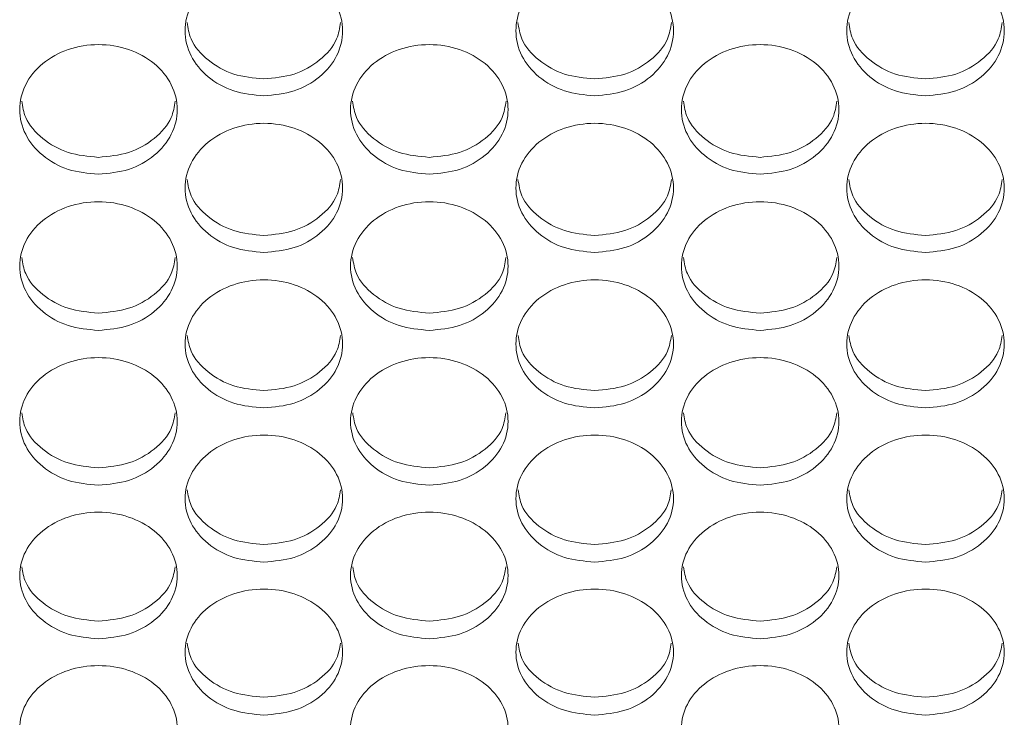
# Model space of a CAD drawing. Units: millimetres. Extents: x 74 to 2910, y 52 to 2015.
# Drawn here: x 881 to 931, y 1338 to 1374 of the extents above; entities that cross this region are included whole.
import ezdxf

# ---------------------------------------------------------------- set-up
doc = ezdxf.new("R2010")
doc.units = ezdxf.units.MM
doc.header["$LTSCALE"] = 10

msp = doc.modelspace()

# ---------------------------------------------------------------- linework, layer by layer
at = {"color": 7, "linetype": 'Continuous', "lineweight": 15}
for points, knots in [([(893.586, 1369.639), (893.062, 1369.689), (892.015, 1369.788), (890.683, 1370.55), (889.794, 1371.64), (889.482, 1372.938), (889.794, 1374.235), (890.683, 1375.338), (892.015, 1376.075), (893.586, 1376.334), (895.157, 1376.075), (896.489, 1375.338), (897.378, 1374.236), (897.69, 1372.938), (897.378, 1371.64), (896.489, 1370.55), (895.157, 1369.788), (894.11, 1369.689), (893.586, 1369.639)], [0, 0, 0, 0, 0.062497, 0.124997, 0.187498, 0.249999, 0.3125, 0.375, 0.4375, 0.499999, 0.562498, 0.624998, 0.687498, 0.75, 0.812501, 0.875001, 0.937501, 1, 1, 1, 1]), ([(910.386, 1369.639), (909.862, 1369.689), (908.815, 1369.788), (907.483, 1370.55), (906.594, 1371.64), (906.282, 1372.938), (906.594, 1374.235), (907.483, 1375.338), (908.815, 1376.075), (910.386, 1376.334), (911.957, 1376.075), (913.289, 1375.338), (914.178, 1374.236), (914.49, 1372.938), (914.178, 1371.64), (913.289, 1370.55), (911.957, 1369.788), (910.91, 1369.689), (910.386, 1369.639)], [0, 0, 0, 0, 0.062497, 0.124997, 0.187498, 0.249998, 0.3125, 0.375, 0.4375, 0.499999, 0.562498, 0.624998, 0.687498, 0.75, 0.812501, 0.875001, 0.937501, 1, 1, 1, 1]), ([(927.186, 1369.639), (926.662, 1369.689), (925.615, 1369.788), (924.283, 1370.55), (923.394, 1371.64), (923.082, 1372.938), (923.394, 1374.235), (924.283, 1375.338), (925.615, 1376.075), (927.186, 1376.334), (928.757, 1376.075), (930.089, 1375.338), (930.978, 1374.236), (931.29, 1372.938), (930.978, 1371.64), (930.089, 1370.55), (928.757, 1369.788), (927.71, 1369.689), (927.186, 1369.639)], [0, 0, 0, 0, 0.062498, 0.124997, 0.187498, 0.249999, 0.3125, 0.375, 0.4375, 0.499999, 0.562498, 0.624998, 0.687499, 0.75, 0.812501, 0.875001, 0.937501, 1, 1, 1, 1]), ([(893.586, 1370.492), (893.061, 1370.541), (892.011, 1370.64), (890.698, 1371.403), (889.846, 1372.361), (889.733, 1373.077), (889.688, 1373.362)], [0, 0, 0, 0, 0.273063, 0.546009, 0.818775, 1, 1, 1, 1]), ([(897.484, 1373.362), (897.439, 1373.077), (897.326, 1372.361), (896.474, 1371.403), (895.16, 1370.64), (894.111, 1370.541), (893.586, 1370.492)], [0, 0, 0, 0, 0.18122, 0.453986, 0.72693, 1, 1, 1, 1]), ([(910.386, 1370.492), (909.861, 1370.541), (908.811, 1370.64), (907.498, 1371.403), (906.646, 1372.361), (906.533, 1373.077), (906.488, 1373.362)], [0, 0, 0, 0, 0.273063, 0.546008, 0.818775, 1, 1, 1, 1]), ([(914.284, 1373.362), (914.239, 1373.077), (914.126, 1372.361), (913.274, 1371.403), (911.96, 1370.64), (910.911, 1370.541), (910.386, 1370.492)], [0, 0, 0, 0, 0.18122, 0.453986, 0.72693, 1, 1, 1, 1]), ([(927.186, 1370.492), (926.661, 1370.541), (925.611, 1370.64), (924.298, 1371.403), (923.446, 1372.361), (923.333, 1373.077), (923.288, 1373.362)], [0, 0, 0, 0, 0.273064, 0.546009, 0.818775, 1, 1, 1, 1]), ([(931.084, 1373.362), (931.039, 1373.077), (930.926, 1372.361), (930.074, 1371.403), (928.76, 1370.64), (927.711, 1370.541), (927.186, 1370.492)], [0, 0, 0, 0, 0.18122, 0.453986, 0.72693, 1, 1, 1, 1]), ([(885.186, 1365.653), (884.663, 1365.703), (883.615, 1365.801), (882.284, 1366.561), (881.394, 1367.647), (881.082, 1368.94), (881.394, 1370.232), (882.283, 1371.33), (883.615, 1372.064), (885.186, 1372.322), (886.758, 1372.064), (888.089, 1371.33), (888.978, 1370.232), (889.29, 1368.94), (888.978, 1367.647), (888.089, 1366.561), (886.758, 1365.801), (885.71, 1365.703), (885.186, 1365.653)], [0, 0, 0, 0, 0.062497, 0.124997, 0.187498, 0.249999, 0.3125, 0.375, 0.4375, 0.499999, 0.562498, 0.624998, 0.687499, 0.749999, 0.812501, 0.875001, 0.937501, 1, 1, 1, 1]), ([(901.986, 1365.653), (901.463, 1365.703), (900.415, 1365.801), (899.084, 1366.561), (898.194, 1367.647), (897.882, 1368.94), (898.194, 1370.232), (899.083, 1371.33), (900.415, 1372.064), (901.986, 1372.322), (903.558, 1372.064), (904.889, 1371.33), (905.778, 1370.232), (906.09, 1368.94), (905.778, 1367.647), (904.889, 1366.561), (903.558, 1365.801), (902.51, 1365.703), (901.986, 1365.653)], [0, 0, 0, 0, 0.062498, 0.124997, 0.187498, 0.249999, 0.3125, 0.375, 0.4375, 0.499999, 0.562498, 0.624998, 0.687499, 0.749999, 0.812501, 0.875001, 0.937501, 1, 1, 1, 1]), ([(918.786, 1365.653), (918.263, 1365.703), (917.215, 1365.801), (915.884, 1366.561), (914.994, 1367.647), (914.682, 1368.94), (914.994, 1370.232), (915.883, 1371.33), (917.215, 1372.064), (918.786, 1372.322), (920.358, 1372.064), (921.689, 1371.33), (922.578, 1370.232), (922.89, 1368.94), (922.578, 1367.647), (921.689, 1366.561), (920.358, 1365.801), (919.31, 1365.703), (918.786, 1365.653)], [0, 0, 0, 0, 0.062498, 0.124997, 0.187498, 0.249999, 0.3125, 0.375, 0.4375, 0.499999, 0.562498, 0.624998, 0.687499, 0.749999, 0.8125, 0.875001, 0.937501, 1, 1, 1, 1]), ([(885.186, 1366.513), (884.661, 1366.562), (883.612, 1366.66), (882.299, 1367.421), (881.448, 1368.373), (881.334, 1369.084), (881.29, 1369.367)], [0, 0, 0, 0, 0.273365, 0.546612, 0.81968, 1, 1, 1, 1]), ([(889.083, 1369.367), (889.038, 1369.084), (888.925, 1368.373), (888.074, 1367.421), (886.761, 1366.66), (885.711, 1366.562), (885.186, 1366.513)], [0, 0, 0, 0, 0.180314, 0.453383, 0.726628, 1, 1, 1, 1]), ([(901.986, 1366.513), (901.461, 1366.562), (900.412, 1366.66), (899.099, 1367.421), (898.248, 1368.373), (898.134, 1369.084), (898.09, 1369.367)], [0, 0, 0, 0, 0.273365, 0.546612, 0.81968, 1, 1, 1, 1]), ([(905.883, 1369.367), (905.838, 1369.084), (905.725, 1368.373), (904.874, 1367.421), (903.561, 1366.66), (902.511, 1366.562), (901.986, 1366.513)], [0, 0, 0, 0, 0.180314, 0.453383, 0.726628, 1, 1, 1, 1]), ([(918.786, 1366.513), (918.261, 1366.562), (917.212, 1366.66), (915.899, 1367.421), (915.048, 1368.373), (914.934, 1369.084), (914.89, 1369.367)], [0, 0, 0, 0, 0.273365, 0.546612, 0.81968, 1, 1, 1, 1]), ([(922.683, 1369.367), (922.638, 1369.084), (922.525, 1368.373), (921.674, 1367.421), (920.361, 1366.66), (919.311, 1366.562), (918.786, 1366.513)], [0, 0, 0, 0, 0.180314, 0.453383, 0.726628, 1, 1, 1, 1]), ([(893.586, 1361.683), (893.062, 1361.732), (892.015, 1361.83), (890.683, 1362.587), (889.794, 1363.668), (889.482, 1364.956), (889.794, 1366.244), (890.683, 1367.337), (892.015, 1368.069), (893.586, 1368.326), (895.157, 1368.069), (896.489, 1367.337), (897.378, 1366.244), (897.69, 1364.957), (897.378, 1363.668), (896.489, 1362.587), (895.157, 1361.83), (894.11, 1361.732), (893.586, 1361.683)], [0, 0, 0, 0, 0.062497, 0.124997, 0.187498, 0.249999, 0.3125, 0.375, 0.4375, 0.499999, 0.562498, 0.624998, 0.687499, 0.75, 0.8125, 0.875001, 0.937501, 1, 1, 1, 1]), ([(910.386, 1361.683), (909.862, 1361.732), (908.815, 1361.83), (907.483, 1362.587), (906.594, 1363.668), (906.282, 1364.956), (906.594, 1366.244), (907.483, 1367.337), (908.815, 1368.069), (910.386, 1368.326), (911.957, 1368.069), (913.289, 1367.337), (914.178, 1366.244), (914.49, 1364.957), (914.178, 1363.668), (913.289, 1362.587), (911.957, 1361.83), (910.91, 1361.732), (910.386, 1361.683)], [0, 0, 0, 0, 0.0624972, 0.124997, 0.1874976, 0.2499986, 0.3124996, 0.3750002, 0.4375002, 0.4999991, 0.5624985, 0.6249981, 0.6874985, 0.7499995, 0.8125005, 0.8750009, 0.9375008, 1, 1, 1, 1]), ([(927.186, 1361.683), (926.662, 1361.732), (925.615, 1361.83), (924.283, 1362.587), (923.394, 1363.668), (923.082, 1364.956), (923.394, 1366.244), (924.283, 1367.337), (925.615, 1368.069), (927.186, 1368.326), (928.757, 1368.069), (930.089, 1367.337), (930.978, 1366.244), (931.29, 1364.957), (930.978, 1363.668), (930.089, 1362.587), (928.757, 1361.83), (927.71, 1361.732), (927.186, 1361.683)], [0, 0, 0, 0, 0.062498, 0.124997, 0.187498, 0.249999, 0.3125, 0.375, 0.4375, 0.499999, 0.562498, 0.624998, 0.687499, 0.75, 0.812501, 0.875001, 0.937501, 1, 1, 1, 1]), ([(893.586, 1362.549), (893.061, 1362.598), (892.011, 1362.696), (890.698, 1363.454), (889.848, 1364.401), (889.735, 1365.107), (889.69, 1365.387)], [0, 0, 0, 0, 0.27367, 0.547223, 0.820595, 1, 1, 1, 1]), ([(897.481, 1365.387), (897.437, 1365.107), (897.324, 1364.401), (896.473, 1363.454), (895.16, 1362.696), (894.111, 1362.598), (893.586, 1362.549)], [0, 0, 0, 0, 0.179399, 0.452772, 0.726323, 1, 1, 1, 1]), ([(910.386, 1362.549), (909.861, 1362.598), (908.811, 1362.696), (907.498, 1363.454), (906.648, 1364.401), (906.535, 1365.107), (906.49, 1365.387)], [0, 0, 0, 0, 0.27367, 0.547222, 0.820595, 1, 1, 1, 1]), ([(914.281, 1365.387), (914.237, 1365.107), (914.124, 1364.401), (913.273, 1363.454), (911.96, 1362.696), (910.911, 1362.598), (910.386, 1362.549)], [0, 0, 0, 0, 0.179399, 0.452772, 0.726323, 1, 1, 1, 1]), ([(927.186, 1362.549), (926.661, 1362.598), (925.611, 1362.696), (924.298, 1363.454), (923.448, 1364.401), (923.335, 1365.107), (923.29, 1365.387)], [0, 0, 0, 0, 0.273671, 0.547223, 0.820595, 1, 1, 1, 1]), ([(931.081, 1365.387), (931.037, 1365.107), (930.924, 1364.401), (930.073, 1363.454), (928.76, 1362.696), (927.711, 1362.598), (927.186, 1362.549)], [0, 0, 0, 0, 0.179399, 0.452772, 0.726323, 1, 1, 1, 1]), ([(885.186, 1357.728), (884.663, 1357.777), (883.615, 1357.875), (882.284, 1358.629), (881.394, 1359.706), (881.082, 1360.989), (881.394, 1362.271), (882.283, 1363.36), (883.615, 1364.089), (885.186, 1364.345), (886.758, 1364.089), (888.089, 1363.36), (888.978, 1362.271), (889.29, 1360.989), (888.978, 1359.706), (888.089, 1358.629), (886.758, 1357.875), (885.71, 1357.777), (885.186, 1357.728)], [0, 0, 0, 0, 0.062497, 0.124997, 0.187498, 0.249999, 0.3125, 0.375, 0.4375, 0.499999, 0.562498, 0.624998, 0.687499, 0.749999, 0.8125, 0.875001, 0.937501, 1, 1, 1, 1]), ([(901.986, 1357.728), (901.463, 1357.777), (900.415, 1357.875), (899.084, 1358.629), (898.194, 1359.706), (897.882, 1360.989), (898.194, 1362.271), (899.083, 1363.36), (900.415, 1364.089), (901.986, 1364.345), (903.558, 1364.089), (904.889, 1363.36), (905.778, 1362.271), (906.09, 1360.989), (905.778, 1359.706), (904.889, 1358.629), (903.558, 1357.875), (902.51, 1357.777), (901.986, 1357.728)], [0, 0, 0, 0, 0.062498, 0.124997, 0.187498, 0.249999, 0.3125, 0.375, 0.4375, 0.499999, 0.562498, 0.624998, 0.687499, 0.75, 0.812501, 0.875001, 0.937501, 1, 1, 1, 1]), ([(918.786, 1357.728), (918.263, 1357.777), (917.215, 1357.875), (915.884, 1358.629), (914.994, 1359.706), (914.682, 1360.989), (914.994, 1362.271), (915.883, 1363.36), (917.215, 1364.089), (918.786, 1364.345), (920.358, 1364.089), (921.689, 1363.36), (922.578, 1362.271), (922.89, 1360.989), (922.578, 1359.706), (921.689, 1358.629), (920.358, 1357.875), (919.31, 1357.777), (918.786, 1357.728)], [0, 0, 0, 0, 0.062498, 0.124997, 0.187498, 0.249999, 0.3125, 0.375, 0.4375, 0.499999, 0.562498, 0.624998, 0.687499, 0.749999, 0.8125, 0.875001, 0.937501, 1, 1, 1, 1]), ([(885.186, 1358.602), (884.661, 1358.65), (883.612, 1358.748), (882.299, 1359.502), (881.449, 1360.444), (881.337, 1361.146), (881.292, 1361.423)], [0, 0, 0, 0, 0.2739779, 0.5478379, 0.8215187, 1, 1, 1, 1]), ([(889.081, 1361.423), (889.036, 1361.146), (888.923, 1360.444), (888.074, 1359.502), (886.761, 1358.748), (885.711, 1358.65), (885.186, 1358.602)], [0, 0, 0, 0, 0.178476, 0.452156, 0.726015, 1, 1, 1, 1]), ([(901.986, 1358.602), (901.461, 1358.65), (900.412, 1358.748), (899.099, 1359.502), (898.249, 1360.444), (898.137, 1361.146), (898.092, 1361.423)], [0, 0, 0, 0, 0.273979, 0.547838, 0.821519, 1, 1, 1, 1]), ([(905.881, 1361.423), (905.836, 1361.146), (905.723, 1360.444), (904.874, 1359.502), (903.561, 1358.748), (902.511, 1358.65), (901.986, 1358.602)], [0, 0, 0, 0, 0.178476, 0.452156, 0.726015, 1, 1, 1, 1]), ([(918.786, 1358.602), (918.261, 1358.65), (917.212, 1358.748), (915.899, 1359.502), (915.049, 1360.444), (914.937, 1361.146), (914.892, 1361.423)], [0, 0, 0, 0, 0.273979, 0.547838, 0.821519, 1, 1, 1, 1]), ([(922.681, 1361.423), (922.636, 1361.146), (922.523, 1360.444), (921.674, 1359.502), (920.361, 1358.748), (919.311, 1358.65), (918.786, 1358.602)], [0, 0, 0, 0, 0.178476, 0.452156, 0.726015, 1, 1, 1, 1]), ([(893.586, 1353.79), (893.062, 1353.838), (892.015, 1353.936), (890.683, 1354.686), (889.794, 1355.759), (889.482, 1357.037), (889.794, 1358.314), (890.683, 1359.399), (892.015, 1360.125), (893.586, 1360.38), (895.157, 1360.125), (896.489, 1359.399), (897.378, 1358.314), (897.69, 1357.037), (897.378, 1355.759), (896.489, 1354.686), (895.157, 1353.936), (894.11, 1353.838), (893.586, 1353.79)], [0, 0, 0, 0, 0.0624974, 0.1249972, 0.1874976, 0.2499987, 0.3124996, 0.3750003, 0.4374998, 0.4999991, 0.5624984, 0.6249981, 0.6874984, 0.7499994, 0.8125004, 0.8750011, 0.9375009, 1, 1, 1, 1]), ([(910.386, 1353.79), (909.862, 1353.838), (908.815, 1353.936), (907.483, 1354.686), (906.594, 1355.759), (906.282, 1357.037), (906.594, 1358.314), (907.483, 1359.399), (908.815, 1360.125), (910.386, 1360.38), (911.957, 1360.125), (913.289, 1359.399), (914.178, 1358.314), (914.49, 1357.037), (914.178, 1355.759), (913.289, 1354.686), (911.957, 1353.936), (910.91, 1353.838), (910.386, 1353.79)], [0, 0, 0, 0, 0.0624973, 0.1249969, 0.1874975, 0.2499986, 0.3124995, 0.3750001, 0.4375, 0.499999, 0.5624984, 0.624998, 0.6874984, 0.7499994, 0.8125004, 0.8750011, 0.9375009, 1, 1, 1, 1]), ([(927.186, 1353.79), (926.662, 1353.838), (925.615, 1353.936), (924.283, 1354.686), (923.394, 1355.759), (923.082, 1357.037), (923.394, 1358.314), (924.283, 1359.399), (925.615, 1360.125), (927.186, 1360.38), (928.757, 1360.125), (930.089, 1359.399), (930.978, 1358.314), (931.29, 1357.037), (930.978, 1355.759), (930.089, 1354.686), (928.757, 1353.936), (927.71, 1353.838), (927.186, 1353.79)], [0, 0, 0, 0, 0.062498, 0.124997, 0.187498, 0.249999, 0.3125, 0.375, 0.4375, 0.499999, 0.562498, 0.624998, 0.687499, 0.749999, 0.8125, 0.875001, 0.937501, 1, 1, 1, 1]), ([(893.586, 1354.67), (893.061, 1354.718), (892.011, 1354.815), (890.699, 1355.567), (889.85, 1356.503), (889.737, 1357.201), (889.693, 1357.475)], [0, 0, 0, 0, 0.274289, 0.54846, 0.822452, 1, 1, 1, 1]), ([(897.479, 1357.475), (897.434, 1357.201), (897.322, 1356.504), (896.473, 1355.567), (895.161, 1354.815), (894.111, 1354.718), (893.586, 1354.67)], [0, 0, 0, 0, 0.177543, 0.451534, 0.725704, 1, 1, 1, 1]), ([(910.386, 1354.67), (909.861, 1354.718), (908.811, 1354.815), (907.499, 1355.567), (906.65, 1356.503), (906.537, 1357.201), (906.493, 1357.475)], [0, 0, 0, 0, 0.274289, 0.548459, 0.822452, 1, 1, 1, 1]), ([(914.279, 1357.475), (914.234, 1357.201), (914.122, 1356.504), (913.273, 1355.567), (911.961, 1354.815), (910.911, 1354.718), (910.386, 1354.67)], [0, 0, 0, 0, 0.1775428, 0.4515337, 0.7257038, 1, 1, 1, 1]), ([(927.186, 1354.67), (926.661, 1354.718), (925.611, 1354.815), (924.299, 1355.567), (923.45, 1356.503), (923.337, 1357.201), (923.293, 1357.475)], [0, 0, 0, 0, 0.27429, 0.54846, 0.822452, 1, 1, 1, 1]), ([(931.079, 1357.475), (931.034, 1357.201), (930.922, 1356.504), (930.073, 1355.567), (928.761, 1354.815), (927.711, 1354.718), (927.186, 1354.67)], [0, 0, 0, 0, 0.1775428, 0.4515337, 0.7257038, 1, 1, 1, 1]), ([(885.186, 1349.867), (884.663, 1349.915), (883.615, 1350.013), (882.284, 1350.76), (881.394, 1351.829), (881.082, 1353.101), (881.394, 1354.373), (882.283, 1355.454), (883.615, 1356.177), (885.186, 1356.431), (886.758, 1356.177), (888.089, 1355.454), (888.978, 1354.373), (889.29, 1353.101), (888.978, 1351.829), (888.089, 1350.76), (886.758, 1350.013), (885.71, 1349.915), (885.186, 1349.867)], [0, 0, 0, 0, 0.0624974, 0.1249973, 0.1874976, 0.2499987, 0.3124997, 0.3750002, 0.4374999, 0.4999992, 0.5624985, 0.6249981, 0.6874984, 0.7499996, 0.8125005, 0.875001, 0.9375009, 1, 1, 1, 1]), ([(901.986, 1349.867), (901.463, 1349.915), (900.415, 1350.013), (899.084, 1350.76), (898.194, 1351.829), (897.882, 1353.101), (898.194, 1354.373), (899.083, 1355.454), (900.415, 1356.177), (901.986, 1356.431), (903.558, 1356.177), (904.889, 1355.454), (905.778, 1354.373), (906.09, 1353.101), (905.778, 1351.829), (904.889, 1350.76), (903.558, 1350.013), (902.51, 1349.915), (901.986, 1349.867)], [0, 0, 0, 0, 0.062498, 0.124997, 0.187498, 0.249999, 0.3125, 0.375, 0.4375, 0.499999, 0.562498, 0.624998, 0.687498, 0.75, 0.812501, 0.875001, 0.937501, 1, 1, 1, 1]), ([(918.786, 1349.867), (918.263, 1349.915), (917.215, 1350.013), (915.884, 1350.76), (914.994, 1351.829), (914.682, 1353.101), (914.994, 1354.373), (915.883, 1355.454), (917.215, 1356.177), (918.786, 1356.431), (920.358, 1356.177), (921.689, 1355.454), (922.578, 1354.373), (922.89, 1353.101), (922.578, 1351.829), (921.689, 1350.76), (920.358, 1350.013), (919.31, 1349.915), (918.786, 1349.867)], [0, 0, 0, 0, 0.062498, 0.124997, 0.187498, 0.249999, 0.3125, 0.375, 0.4375, 0.499999, 0.562499, 0.624998, 0.687498, 0.75, 0.8125, 0.875001, 0.937501, 1, 1, 1, 1]), ([(885.186, 1350.754), (884.661, 1350.802), (883.612, 1350.899), (882.299, 1351.647), (881.451, 1352.578), (881.339, 1353.271), (881.295, 1353.542)], [0, 0, 0, 0, 0.274604, 0.549088, 0.823394, 1, 1, 1, 1]), ([(889.078, 1353.542), (889.034, 1353.271), (888.921, 1352.579), (888.073, 1351.647), (886.761, 1350.899), (885.711, 1350.802), (885.186, 1350.754)], [0, 0, 0, 0, 0.1766, 0.450905, 0.72539, 1, 1, 1, 1]), ([(901.986, 1350.754), (901.461, 1350.802), (900.412, 1350.899), (899.099, 1351.647), (898.251, 1352.578), (898.139, 1353.271), (898.095, 1353.542)], [0, 0, 0, 0, 0.274604, 0.549088, 0.823394, 1, 1, 1, 1]), ([(905.878, 1353.542), (905.834, 1353.271), (905.721, 1352.579), (904.873, 1351.647), (903.561, 1350.899), (902.511, 1350.802), (901.986, 1350.754)], [0, 0, 0, 0, 0.1766, 0.450905, 0.725389, 1, 1, 1, 1]), ([(918.786, 1350.754), (918.261, 1350.802), (917.212, 1350.899), (915.899, 1351.647), (915.051, 1352.578), (914.939, 1353.271), (914.895, 1353.542)], [0, 0, 0, 0, 0.274604, 0.549088, 0.823394, 1, 1, 1, 1]), ([(922.678, 1353.542), (922.634, 1353.271), (922.521, 1352.579), (921.673, 1351.647), (920.361, 1350.899), (919.311, 1350.802), (918.786, 1350.754)], [0, 0, 0, 0, 0.1766, 0.450905, 0.72539, 1, 1, 1, 1]), ([(893.586, 1345.96), (893.062, 1346.009), (892.015, 1346.105), (890.683, 1346.85), (889.794, 1347.914), (889.482, 1349.181), (889.794, 1350.448), (890.683, 1351.524), (892.015, 1352.244), (893.586, 1352.497), (895.157, 1352.244), (896.489, 1351.524), (897.378, 1350.448), (897.69, 1349.181), (897.378, 1347.914), (896.489, 1346.85), (895.157, 1346.105), (894.11, 1346.009), (893.586, 1345.96)], [0, 0, 0, 0, 0.062497, 0.124997, 0.187498, 0.249999, 0.3125, 0.375, 0.4375, 0.499999, 0.562498, 0.624998, 0.687499, 0.75, 0.812501, 0.875001, 0.937501, 1, 1, 1, 1]), ([(910.386, 1345.96), (909.862, 1346.009), (908.815, 1346.105), (907.483, 1346.85), (906.594, 1347.914), (906.282, 1349.181), (906.594, 1350.448), (907.483, 1351.524), (908.815, 1352.244), (910.386, 1352.497), (911.957, 1352.244), (913.289, 1351.524), (914.178, 1350.448), (914.49, 1349.181), (914.178, 1347.914), (913.289, 1346.85), (911.957, 1346.105), (910.91, 1346.009), (910.386, 1345.96)], [0, 0, 0, 0, 0.062497, 0.124997, 0.187498, 0.249999, 0.3125, 0.375, 0.4375, 0.499999, 0.562498, 0.624998, 0.687499, 0.749999, 0.812501, 0.875001, 0.937501, 1, 1, 1, 1]), ([(927.186, 1345.96), (926.662, 1346.009), (925.615, 1346.105), (924.283, 1346.85), (923.394, 1347.914), (923.082, 1349.181), (923.394, 1350.448), (924.283, 1351.524), (925.615, 1352.244), (927.186, 1352.497), (928.757, 1352.244), (930.089, 1351.524), (930.978, 1350.448), (931.29, 1349.181), (930.978, 1347.914), (930.089, 1346.85), (928.757, 1346.105), (927.71, 1346.009), (927.186, 1345.96)], [0, 0, 0, 0, 0.062498, 0.124997, 0.187498, 0.249999, 0.3125, 0.375, 0.4375, 0.499999, 0.562498, 0.624998, 0.687499, 0.75, 0.812501, 0.875001, 0.937501, 1, 1, 1, 1]), ([(893.586, 1346.854), (893.061, 1346.902), (892.011, 1346.998), (890.699, 1347.744), (889.852, 1348.67), (889.739, 1349.357), (889.695, 1349.626)], [0, 0, 0, 0, 0.274921, 0.549723, 0.824347, 1, 1, 1, 1]), ([(897.476, 1349.626), (897.432, 1349.357), (897.32, 1348.67), (896.473, 1347.744), (895.161, 1346.998), (894.111, 1346.902), (893.586, 1346.854)], [0, 0, 0, 0, 0.175647, 0.45027, 0.725072, 1, 1, 1, 1]), ([(910.386, 1346.854), (909.861, 1346.902), (908.811, 1346.998), (907.499, 1347.744), (906.652, 1348.67), (906.539, 1349.357), (906.495, 1349.626)], [0, 0, 0, 0, 0.274921, 0.549723, 0.824347, 1, 1, 1, 1]), ([(914.276, 1349.626), (914.232, 1349.357), (914.12, 1348.67), (913.273, 1347.744), (911.961, 1346.998), (910.911, 1346.902), (910.386, 1346.854)], [0, 0, 0, 0, 0.175648, 0.45027, 0.725072, 1, 1, 1, 1]), ([(927.186, 1346.854), (926.661, 1346.902), (925.611, 1346.998), (924.299, 1347.744), (923.452, 1348.67), (923.339, 1349.357), (923.295, 1349.626)], [0, 0, 0, 0, 0.2749215, 0.5497234, 0.8243471, 1, 1, 1, 1]), ([(931.076, 1349.626), (931.032, 1349.357), (930.92, 1348.67), (930.073, 1347.744), (928.761, 1346.998), (927.711, 1346.902), (927.186, 1346.854)], [0, 0, 0, 0, 0.175648, 0.45027, 0.725072, 1, 1, 1, 1]), ([(885.186, 1342.07), (884.663, 1342.118), (883.615, 1342.214), (882.284, 1342.955), (881.394, 1344.015), (881.082, 1345.277), (881.394, 1346.539), (882.283, 1347.611), (883.615, 1348.328), (885.186, 1348.58), (886.758, 1348.328), (888.089, 1347.611), (888.978, 1346.539), (889.29, 1345.277), (888.978, 1344.015), (888.089, 1342.956), (886.758, 1342.214), (885.71, 1342.118), (885.186, 1342.07)], [0, 0, 0, 0, 0.062497, 0.124997, 0.187498, 0.249999, 0.3125, 0.375, 0.4375, 0.499999, 0.562498, 0.624998, 0.687498, 0.75, 0.812501, 0.875001, 0.937501, 1, 1, 1, 1]), ([(901.986, 1342.07), (901.463, 1342.118), (900.415, 1342.214), (899.084, 1342.955), (898.194, 1344.015), (897.882, 1345.277), (898.194, 1346.539), (899.083, 1347.611), (900.415, 1348.328), (901.986, 1348.58), (903.558, 1348.328), (904.889, 1347.611), (905.778, 1346.539), (906.09, 1345.277), (905.778, 1344.015), (904.889, 1342.956), (903.558, 1342.214), (902.51, 1342.118), (901.986, 1342.07)], [0, 0, 0, 0, 0.062498, 0.124997, 0.187498, 0.249999, 0.3125, 0.375, 0.4375, 0.499999, 0.562498, 0.624998, 0.687499, 0.75, 0.812501, 0.875001, 0.937501, 1, 1, 1, 1]), ([(918.786, 1342.07), (918.263, 1342.118), (917.215, 1342.214), (915.884, 1342.955), (914.994, 1344.015), (914.682, 1345.277), (914.994, 1346.539), (915.883, 1347.611), (917.215, 1348.328), (918.786, 1348.58), (920.358, 1348.328), (921.689, 1347.611), (922.578, 1346.539), (922.89, 1345.277), (922.578, 1344.015), (921.689, 1342.956), (920.358, 1342.214), (919.31, 1342.118), (918.786, 1342.07)], [0, 0, 0, 0, 0.062498, 0.124997, 0.187498, 0.249999, 0.3125, 0.375, 0.4375, 0.499999, 0.562498, 0.624998, 0.687499, 0.75, 0.812501, 0.875001, 0.937501, 1, 1, 1, 1]), ([(885.186, 1342.97), (884.661, 1343.018), (883.612, 1343.114), (882.299, 1343.856), (881.453, 1344.777), (881.341, 1345.46), (881.297, 1345.725)], [0, 0, 0, 0, 0.275242, 0.550366, 0.825309, 1, 1, 1, 1]), ([(889.075, 1345.725), (889.032, 1345.46), (888.919, 1344.777), (888.073, 1343.856), (886.761, 1343.114), (885.711, 1343.018), (885.186, 1342.97)], [0, 0, 0, 0, 0.174684, 0.449627, 0.72475, 1, 1, 1, 1]), ([(901.986, 1342.97), (901.461, 1343.018), (900.412, 1343.114), (899.099, 1343.856), (898.253, 1344.777), (898.141, 1345.46), (898.097, 1345.725)], [0, 0, 0, 0, 0.275243, 0.550366, 0.825309, 1, 1, 1, 1]), ([(905.875, 1345.725), (905.832, 1345.46), (905.719, 1344.777), (904.873, 1343.856), (903.561, 1343.114), (902.511, 1343.018), (901.986, 1342.97)], [0, 0, 0, 0, 0.174684, 0.449627, 0.72475, 1, 1, 1, 1]), ([(918.786, 1342.97), (918.261, 1343.018), (917.212, 1343.114), (915.899, 1343.856), (915.053, 1344.777), (914.941, 1345.46), (914.897, 1345.725)], [0, 0, 0, 0, 0.2752426, 0.5503658, 0.8253089, 1, 1, 1, 1]), ([(922.675, 1345.725), (922.632, 1345.46), (922.519, 1344.777), (921.673, 1343.856), (920.361, 1343.114), (919.311, 1343.018), (918.786, 1342.97)], [0, 0, 0, 0, 0.174684, 0.449627, 0.72475, 1, 1, 1, 1]), ([(893.586, 1338.196), (893.062, 1338.244), (892.015, 1338.34), (890.683, 1339.078), (889.794, 1340.133), (889.482, 1341.39), (889.794, 1342.646), (890.683, 1343.713), (892.015, 1344.427), (893.586, 1344.678), (895.157, 1344.427), (896.489, 1343.713), (897.378, 1342.646), (897.69, 1341.39), (897.378, 1340.133), (896.489, 1339.078), (895.157, 1338.34), (894.11, 1338.244), (893.586, 1338.196)], [0, 0, 0, 0, 0.062497, 0.124997, 0.187498, 0.249999, 0.3125, 0.375, 0.4375, 0.499999, 0.562498, 0.624998, 0.687498, 0.75, 0.812501, 0.875001, 0.937501, 1, 1, 1, 1]), ([(910.386, 1338.196), (909.862, 1338.244), (908.815, 1338.34), (907.483, 1339.078), (906.594, 1340.133), (906.282, 1341.39), (906.594, 1342.646), (907.483, 1343.713), (908.815, 1344.427), (910.386, 1344.678), (911.957, 1344.427), (913.289, 1343.713), (914.178, 1342.646), (914.49, 1341.39), (914.178, 1340.133), (913.289, 1339.078), (911.957, 1338.34), (910.91, 1338.244), (910.386, 1338.196)], [0, 0, 0, 0, 0.062497, 0.124997, 0.187498, 0.249999, 0.312499, 0.375, 0.4375, 0.499999, 0.562498, 0.624998, 0.687498, 0.75, 0.812501, 0.875001, 0.937501, 1, 1, 1, 1]), ([(927.186, 1338.196), (926.662, 1338.244), (925.615, 1338.34), (924.283, 1339.078), (923.394, 1340.133), (923.082, 1341.39), (923.394, 1342.646), (924.283, 1343.713), (925.615, 1344.427), (927.186, 1344.678), (928.757, 1344.427), (930.089, 1343.713), (930.978, 1342.646), (931.29, 1341.39), (930.978, 1340.133), (930.089, 1339.078), (928.757, 1338.34), (927.71, 1338.244), (927.186, 1338.196)], [0, 0, 0, 0, 0.062498, 0.124997, 0.187498, 0.249999, 0.3125, 0.375, 0.4375, 0.499999, 0.562498, 0.624998, 0.687498, 0.75, 0.812501, 0.875001, 0.937501, 1, 1, 1, 1]), ([(893.586, 1339.103), (893.061, 1339.151), (892.011, 1339.246), (890.699, 1339.985), (889.854, 1340.9), (889.742, 1341.579), (889.698, 1341.841)], [0, 0, 0, 0, 0.275566, 0.551014, 0.826282, 1, 1, 1, 1]), ([(897.474, 1341.841), (897.43, 1341.579), (897.318, 1340.9), (896.473, 1339.985), (895.161, 1339.246), (894.111, 1339.151), (893.586, 1339.103)], [0, 0, 0, 0, 0.173711, 0.448978, 0.724426, 1, 1, 1, 1]), ([(910.386, 1339.103), (909.861, 1339.151), (908.811, 1339.246), (907.499, 1339.985), (906.654, 1340.9), (906.541, 1341.579), (906.498, 1341.841)], [0, 0, 0, 0, 0.275566, 0.551013, 0.826282, 1, 1, 1, 1]), ([(914.274, 1341.841), (914.23, 1341.579), (914.118, 1340.9), (913.273, 1339.985), (911.961, 1339.246), (910.911, 1339.151), (910.386, 1339.103)], [0, 0, 0, 0, 0.173711, 0.448978, 0.724426, 1, 1, 1, 1]), ([(927.186, 1339.103), (926.661, 1339.151), (925.611, 1339.246), (924.299, 1339.985), (923.454, 1340.9), (923.341, 1341.579), (923.298, 1341.841)], [0, 0, 0, 0, 0.275567, 0.551014, 0.826283, 1, 1, 1, 1]), ([(931.074, 1341.841), (931.03, 1341.579), (930.918, 1340.9), (930.073, 1339.985), (928.761, 1339.246), (927.711, 1339.151), (927.186, 1339.103)], [0, 0, 0, 0, 0.173711, 0.448978, 0.724426, 1, 1, 1, 1]), ([(885.186, 1334.338), (884.663, 1334.386), (883.615, 1334.481), (882.284, 1335.216), (881.394, 1336.267), (881.082, 1337.519), (881.394, 1338.769), (882.283, 1339.832), (883.615, 1340.543), (885.186, 1340.793), (886.758, 1340.543), (888.089, 1339.832), (888.978, 1338.769), (889.29, 1337.519), (888.978, 1336.267), (888.089, 1335.216), (886.758, 1334.481), (885.71, 1334.386), (885.186, 1334.338)], [0, 0, 0, 0, 0.0624975, 0.1249973, 0.1874975, 0.2499987, 0.3124995, 0.3750001, 0.4374998, 0.4999991, 0.5624983, 0.6249981, 0.6874984, 0.7499997, 0.8125007, 0.875001, 0.9375008, 1, 1, 1, 1]), ([(901.986, 1334.338), (901.463, 1334.386), (900.415, 1334.481), (899.084, 1335.216), (898.194, 1336.267), (897.882, 1337.519), (898.194, 1338.769), (899.083, 1339.832), (900.415, 1340.543), (901.986, 1340.793), (903.558, 1340.543), (904.889, 1339.832), (905.778, 1338.769), (906.09, 1337.519), (905.778, 1336.267), (904.889, 1335.216), (903.558, 1334.481), (902.51, 1334.386), (901.986, 1334.338)], [0, 0, 0, 0, 0.0624976, 0.1249973, 0.1874975, 0.2499988, 0.3124995, 0.3750002, 0.4374999, 0.4999992, 0.5624983, 0.624998, 0.6874984, 0.7499997, 0.8125007, 0.875001, 0.9375008, 1, 1, 1, 1]), ([(918.786, 1334.338), (918.263, 1334.386), (917.215, 1334.481), (915.884, 1335.216), (914.994, 1336.267), (914.682, 1337.519), (914.994, 1338.769), (915.883, 1339.832), (917.215, 1340.543), (918.786, 1340.793), (920.358, 1340.543), (921.689, 1339.832), (922.578, 1338.769), (922.89, 1337.519), (922.578, 1336.267), (921.689, 1335.216), (920.358, 1334.481), (919.31, 1334.386), (918.786, 1334.338)], [0, 0, 0, 0, 0.062498, 0.124997, 0.187498, 0.249999, 0.3125, 0.375, 0.4375, 0.499999, 0.562498, 0.624998, 0.687498, 0.75, 0.812501, 0.875001, 0.937501, 1, 1, 1, 1])]:
    msp.add_open_spline(points, degree=3, knots=knots, dxfattribs=at)

doc.saveas('drawing.dxf')
